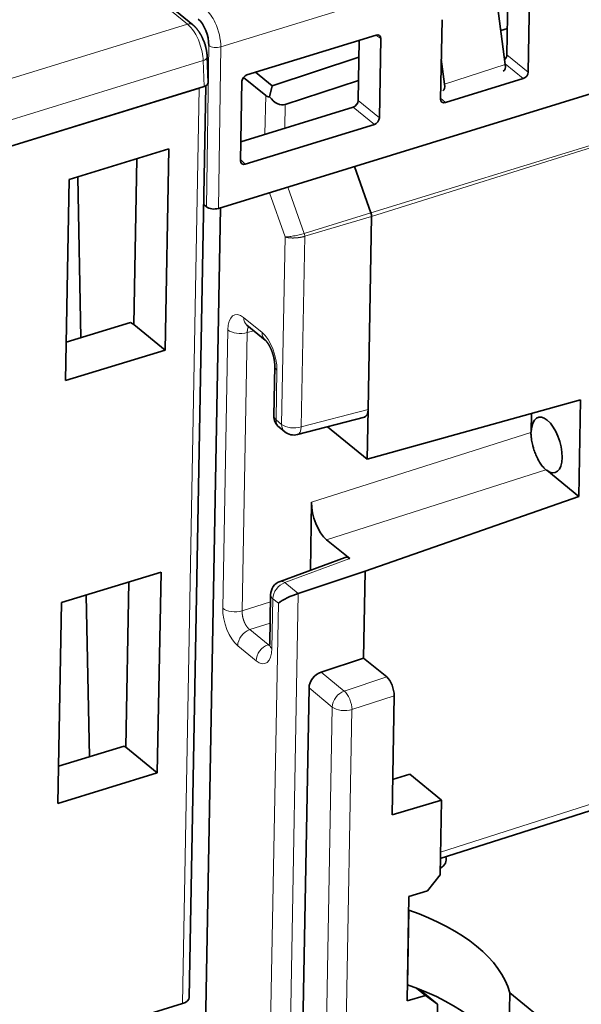
# Model space of a CAD drawing. Units: millimetres. Extents: x 133 to 831, y 24 to 586.
# Drawn here: x 729 to 749, y 479 to 513 of the extents above; entities that cross this region are included whole.
import ezdxf

# ---------------------------------------------------------------- set-up
doc = ezdxf.new("R2010")
doc.units = ezdxf.units.MM
doc.layers.add('1', color=7, linetype='Continuous', true_color=0xffffff)

msp = doc.modelspace()

# ---------------------------------------------------------------- linework, layer by layer
at = {"layer": '1', "color": 8, "linetype": 'Continuous', "lineweight": 18}
for p, q in [((721.033, 524.253), (734.929, 512.892)), ((736.076, 512.105), (765.058, 521.024)), ((734.929, 512.892), (691.587, 499.555)), ((741.62, 512.394), (741.451, 512.514)), ((735.662, 512.157), (735.584, 506.568)), ((735.998, 506.515), (736.076, 512.105)), ((692.086, 498.281), (735.467, 511.631)), ((735.467, 511.631), (735.501, 510.733)), ((735.607, 511.768), (735.607, 511.764)), ((745.99, 511.832), (746.726, 511.233)), ((745.93, 511.497), (743.832, 510.815)), ((746.554, 511.009), (745.927, 511.519)), ((734.754, 478.991), (735.332, 510.681)), ((737.609, 509.081), (737.633, 510.419)), ((740.834, 510.245), (741.57, 509.647)), ((743.692, 510.335), (743.857, 510.179)), ((738.311, 510.114), (738.296, 509.292)), ((741.398, 509.422), (740.662, 510.021)), ((741.279, 506.363), (750.367, 509.151)), ((750.379, 509.082), (741.302, 506.232)), ((736.761, 508.202), (736.926, 508.046)), ((738.403, 507.255), (738.97, 505.648)), ((738.303, 505.53), (737.764, 507.059)), ((738.97, 505.648), (741.279, 506.363)), ((741.302, 506.232), (738.987, 505.548)), ((738.184, 499.038), (738.303, 505.53)), ((738.987, 505.548), (738.867, 498.948)), ((736.87, 502.735), (737.506, 502.215)), ((736.145, 492.674), (736.321, 502.311)), ((736.995, 502.218), (736.82, 492.581)), ((736.995, 502.218), (737.224, 502.275)), ((737.612, 501.958), (737.614, 501.956)), ((738.024, 500.918), (737.993, 499.195)), ((741.18, 499.55), (738.867, 498.948)), ((737.993, 499.195), (738.184, 499.038)), ((739.224, 496.342), (746.82, 498.758)), ((747.338, 497.461), (739.742, 495.045)), ((738.296, 493.56), (740.543, 494.39)), ((738.296, 493.56), (738.754, 493.185)), ((738.762, 493.188), (738.425, 474.75)), ((737.798, 492.893), (736.82, 492.581)), ((737.743, 474.84), (738.071, 492.848)), ((737.88, 493.004), (737.849, 491.281)), ((738.071, 492.848), (737.88, 493.004)), ((737.079, 491.933), (737.785, 492.157)), ((737.079, 491.933), (737.715, 491.413)), ((737.299, 490.857), (736.663, 491.377)), ((737.772, 491.434), (737.715, 491.413)), ((739.554, 490.465), (740.356, 489.809)), ((740.356, 489.809), (741.824, 490.295)), ((739.94, 489.254), (739.134, 489.913)), ((742.084, 489.646), (740.622, 489.163)), ((739.681, 475.051), (739.94, 489.254)), ((740.622, 489.163), (740.363, 474.96)), ((743.685, 484.228), (749.879, 486.209))]:
    msp.add_line(p, q, dxfattribs=at)
at = {"layer": '1', "color": 18, "linetype": 'Continuous', "lineweight": 35}
for p, q in [((735.114, 512.866), (721.036, 524.376)), ((735.998, 506.515), (764.932, 515.419)), ((746.776, 513.981), (746.726, 511.233)), ((745.93, 511.497), (745.625, 513.798)), ((745.99, 511.832), (746.022, 513.92)), ((743.691, 510.299), (743.741, 513.047)), ((745.773, 512.677), (746.004, 512.745)), ((736.983, 511.139), (741.455, 512.515)), ((740.834, 510.245), (740.866, 512.333)), ((741.62, 512.394), (741.57, 509.647)), ((735.641, 510.863), (735.607, 511.764)), ((735.607, 511.764), (735.607, 511.763)), ((740.857, 511.754), (737.854, 510.755)), ((743.716, 511.685), (743.832, 510.815)), ((736.761, 508.166), (736.811, 510.914)), ((736.861, 511.05), (737.633, 510.419)), ((737.854, 510.755), (737.275, 511.228)), ((738.311, 510.114), (740.845, 510.943)), ((746.554, 511.009), (743.857, 510.179)), ((735.501, 510.733), (692.058, 497.365)), ((735.332, 510.681), (692.227, 497.417)), ((734.986, 479.2), (735.562, 510.758)), ((737.854, 510.755), (737.767, 510.378)), ((736.773, 508.824), (740.662, 510.021)), ((741.398, 509.422), (736.926, 508.046)), ((730.828, 507.51), (734.276, 508.571)), ((734.276, 508.571), (734.148, 501.613)), ((733.174, 508.231), (733.065, 502.497)), ((741.279, 506.363), (740.714, 507.966)), ((730.702, 500.553), (730.828, 507.51)), ((731.121, 507.599), (731.235, 502.04)), ((735.487, 506.647), (735.584, 506.568)), ((736.07, 506.537), (735.513, 476.056)), ((741.302, 506.232), (741.18, 499.55)), ((732.947, 502.567), (730.726, 501.883)), ((733.065, 502.497), (732.947, 502.567)), ((734.148, 501.613), (733.065, 502.497)), ((736.976, 502.478), (737.612, 501.958)), ((737.612, 501.959), (737.612, 501.958)), ((734.148, 501.613), (730.702, 500.553)), ((737.947, 501.057), (737.916, 499.334)), ((737.947, 501.057), (737.947, 501.057)), ((748.54, 499.892), (741.149, 497.834)), ((748.479, 496.54), (748.54, 499.892)), ((741.149, 497.834), (741.18, 499.55)), ((746.831, 498.793), (746.842, 499.419)), ((738.733, 498.685), (741.055, 499.289)), ((738.099, 498.938), (738.291, 498.781)), ((741.149, 497.834), (739.776, 498.956)), ((748.479, 496.54), (747.368, 497.448)), ((739.181, 493.991), (739.224, 496.342)), ((741.078, 493.953), (748.479, 496.54)), ((739.742, 495.045), (740.543, 494.39)), ((740.383, 494.435), (738.129, 493.603)), ((730.563, 492.869), (734.007, 493.928)), ((734.007, 493.928), (733.879, 486.975)), ((741.078, 493.953), (738.762, 493.188)), ((741.078, 493.953), (741.023, 490.95)), ((732.895, 493.586), (732.786, 487.866)), ((730.437, 485.916), (730.563, 492.869)), ((731.418, 493.132), (731.534, 487.534)), ((737.803, 493.143), (737.771, 491.42)), ((741.023, 490.95), (739.554, 490.465)), ((741.023, 490.95), (741.824, 490.295)), ((739.134, 489.913), (738.875, 475.71)), ((742.084, 489.646), (742.008, 485.525)), ((732.728, 487.901), (730.46, 487.203)), ((732.786, 487.866), (732.728, 487.901)), ((733.879, 486.975), (732.786, 487.866)), ((733.879, 486.975), (730.437, 485.916)), ((742.031, 486.741), (742.622, 486.926)), ((742.622, 486.926), (743.718, 486.03)), ((743.718, 486.03), (742.008, 485.525)), ((743.671, 483.444), (743.718, 486.03)), ((743.681, 484.006), (749.619, 485.905)), ((743.236, 482.888), (743.671, 483.444)), ((742.528, 479.081), (742.594, 482.698)), ((742.594, 482.698), (743.236, 482.888)), ((742.594, 482.225), (742.547, 479.641)), ((742.586, 482.232), (742.594, 482.225)), ((742.558, 480.713), (742.567, 480.716)), ((742.547, 479.641), (742.539, 479.648)), ((742.528, 479.081), (743.17, 479.271)), ((743.17, 479.271), (742.856, 479.528)), ((742.946, 479.492), (743.589, 478.966)), ((743.589, 478.966), (743.17, 479.271)), ((746.091, 479.366), (746.044, 476.782)), ((754.333, 472.627), (746.091, 479.366)), ((691.649, 465.726), (734.754, 478.991)), ((743.589, 478.966), (743.542, 476.381))]:
    msp.add_line(p, q, dxfattribs=at)
for centre, start, end in [((738.416, 499.325), 178.9547, 230.7313), ((738.607, 499.169), 230.7313, 284.5968), ((738.303, 493.134), 110.2674, 178.9547)]:
    msp.add_arc(centre, 0.5, start, end, dxfattribs=at)
for centre, major_axis, ratio, start_param, end_param in [((735.288, 512.463), (-0.209, 0.668), 0.464704, 4.098398, 5.669194), ((741.451, 512.342), (0.127, 0.155), 0.722862, 5.540451, 7.110029), ((745.82, 511.78), (0.126, 0.155), 0.726952, 4.525267, 5.536273), ((745.774, 511.555), (-0.088, 0.287), 0.466886, 3.148853, 4.366432), ((736.98, 510.966), (0.127, 0.155), 0.724619, 0.828391, 2.397969), ((746.557, 511.181), (0.127, 0.155), 0.724619, 3.969983, 5.539562), ((735.34, 510.864), (-0.3, 0.006), 0.507551, 2.144793, 3.170024), ((743.676, 510.874), (-0.088, 0.287), 0.466886, 3.148853, 4.366432), ((738.063, 510.98), (0.425, 0.565), 0.487792, 3.122018, 3.512661), ((738.059, 510.765), (-0.276, 0.642), 0.641788, 1.921496, 3.084195), ((740.665, 510.193), (0.126, 0.155), 0.726952, 3.966695, 5.536273), ((743.86, 510.351), (0.127, 0.155), 0.722862, 2.398858, 3.968437), ((741.401, 509.595), (0.127, 0.155), 0.724619, 3.969983, 5.539562), ((736.93, 508.219), (0.127, 0.155), 0.722862, 2.398858, 3.968437), ((735.837, 506.646), (0.3, -0.005), 0.508113, 3.714548, 5.285344), ((741.195, 506.319), (-0.059, 0.191), 0.466926, 4.100276, 4.798408), ((740.913, 499.769), (-0.147, 0.478), 0.466586, 3.121231, 4.100145), ((747.365, 498.325), (-0.294, 0.957), 0.466926, 2.564365, 7.206984), ((796.33, 512.792), (49.508, 14.044), 0.027763, 3.11302, 3.134104), ((795.811, 514.09), (48.479, 16.619), 0.019837, 3.152959, 3.174042), ((739.758, 495.906), (-0.294, 0.956), 0.467461, 0.959615, 2.529194), ((740.536, 493.959), (-0.147, 0.478), 0.466391, 5.67136, 6.308853), ((738.502, 493.408), (0.5, 0.008), 0.523972, 5.232226, 5.249679), ((738.494, 492.978), (0.503, 0.233), 0.17579, 0.947632, 2.483522), ((739.561, 490.039), (0.324, 0.381), 0.731766, 0.876497, 2.412387), ((741.816, 489.864), (-0.147, 0.478), 0.46712, 4.101077, 5.671264), ((742.886, 483.984), (1, -0.018), 0.508115, 5.631614, 6.480016), ((738.173, 478.897), (7.999, -0.146), 0.508115, 0.151521, 0.994405), ((738.126, 476.313), (-7.999, 0.146), 0.508115, 3.293113, 4.135997), ((734.486, 479.209), (0.5, -0.009), 0.508115, 5.285352, 6.283177)]:
    msp.add_ellipse(centre, major_axis=major_axis, ratio=ratio, start_param=start_param, end_param=end_param, dxfattribs=at)
at = {"layer": '1', "color": 8, "linetype": 'Continuous', "lineweight": 18}
for centre, major_axis, ratio, start_param, end_param in [((736.855, 501.873), (-0.295, 0.957), 0.466391, 5.67136, 7.240938), ((737.293, 502.865), (-0.316, -0.387), 0.72374, 5.540006, 6.283207), ((736.743, 502.441), (0.5, -0.009), 0.508115, 3.714555, 5.250445), ((737.929, 502.345), (-0.316, -0.387), 0.72374, 5.540006, 6.280184), ((737.49, 501.354), (-0.294, 0.956), 0.467461, 4.101208, 5.670786), ((738.447, 501.048), (-0.5, 0.009), 0.508115, 0.001083, 0.572963), ((738.416, 499.325), (-0.5, 0.009), 0.508115, 6.283166, 6.856148), ((738.416, 499.325), (-0.316, -0.387), 0.72374, 5.540006, 6.283207), ((738.607, 499.169), (-0.316, -0.387), 0.72374, 5.540006, 6.283207), ((738.607, 499.169), (0.5, -0.009), 0.508115, 3.714555, 5.267898), ((738.607, 499.169), (-0.126, 0.484), 0.471677, 3.141602, 4.120515), ((738.303, 493.134), (0.316, 0.387), 0.72374, 0.862523, 2.398413), ((738.303, 493.134), (-0.173, 0.469), 0.473878, 5.645709, 6.283201), ((738.303, 493.134), (-0.5, 0.009), 0.508115, 6.283166, 6.856148), ((736.679, 492.238), (-0.294, 0.956), 0.467461, 0.959615, 2.529194), ((736.567, 492.804), (0.5, -0.009), 0.508115, 3.714555, 5.250445), ((737.086, 491.507), (0.316, 0.387), 0.72374, 0.862523, 2.398413), ((737.722, 490.987), (0.316, 0.387), 0.72374, 0.862523, 2.398413), ((737.314, 491.719), (-0.295, 0.957), 0.466391, 2.529767, 4.099346), ((738.271, 491.411), (-0.5, 0.009), 0.508115, 6.283166, 6.856148), ((740.363, 489.384), (0.316, 0.387), 0.72374, 0.862523, 2.398413), ((740.363, 489.384), (0.157, -0.475), 0.436217, 0.949682, 2.51987), ((740.363, 489.384), (0.5, -0.009), 0.508115, 3.714555, 5.267898)]:
    msp.add_ellipse(centre, major_axis=major_axis, ratio=ratio, start_param=start_param, end_param=end_param, dxfattribs=at)
for points, knots in [([(736.076, 512.105), (736.08, 512.362), (735.952, 512.918), (735.675, 513.304), (735.555, 513.402)], [0, 0, 0, 0, 0.571429, 1, 1, 1, 1]), ([(735.113, 512.866), (735.11, 512.869), (735.063, 512.905), (734.994, 512.912), (734.929, 512.892)], [0, 0, 0, 0, 0.069659, 1, 1, 1, 1]), ([(734.929, 512.892), (735.085, 512.764), (735.357, 512.338), (735.462, 511.821), (735.467, 511.631)], [0, 0, 0, 0, 0.571429, 1, 1, 1, 1]), ([(735.607, 511.763), (735.607, 511.751), (735.605, 511.74), (735.591, 511.709), (735.575, 511.69), (735.529, 511.657), (735.501, 511.642), (735.467, 511.631)], [0, 0, 0, 0, 0.231932, 0.231932, 0.615966, 0.615966, 1, 1, 1, 1]), ([(738.97, 505.648), (738.92, 505.633), (738.858, 505.616), (738.731, 505.585), (738.665, 505.571), (738.568, 505.554), (738.537, 505.549), (738.478, 505.541), (738.45, 505.537), (738.375, 505.53), (738.332, 505.528), (738.303, 505.53)], [0, 0, 0, 0, 0.236906, 0.236906, 0.49531, 0.49531, 0.625966, 0.625966, 0.756622, 0.756622, 1, 1, 1, 1]), ([(738.987, 505.548), (738.984, 505.547), (738.978, 505.545), (738.969, 505.543), (738.959, 505.54), (738.95, 505.537), (738.94, 505.535), (738.93, 505.533), (738.92, 505.53), (738.91, 505.528), (738.9, 505.526), (738.89, 505.523), (738.879, 505.521), (738.869, 505.519), (738.858, 505.517), (738.848, 505.515), (738.837, 505.513), (738.826, 505.511), (738.815, 505.509), (738.804, 505.508), (738.793, 505.506), (738.781, 505.505), (738.77, 505.503), (738.759, 505.502), (738.747, 505.5), (738.736, 505.499), (738.725, 505.498), (738.713, 505.497), (738.701, 505.496), (738.69, 505.495), (738.678, 505.494), (738.667, 505.493), (738.655, 505.493), (738.643, 505.492), (738.632, 505.491), (738.62, 505.491), (738.609, 505.491), (738.597, 505.49), (738.585, 505.49), (738.572, 505.49), (738.559, 505.49), (738.546, 505.49), (738.532, 505.491), (738.518, 505.491), (738.504, 505.492), (738.49, 505.493), (738.475, 505.494), (738.46, 505.495), (738.445, 505.497), (738.43, 505.499), (738.415, 505.501), (738.4, 505.503), (738.386, 505.506), (738.371, 505.509), (738.356, 505.512), (738.342, 505.516), (738.329, 505.52), (738.315, 505.525), (738.307, 505.528), (738.303, 505.53)], [0, 0, 0, 0, 0.013424, 0.026894, 0.040411, 0.053974, 0.067586, 0.081246, 0.094954, 0.108711, 0.122517, 0.136374, 0.15028, 0.164237, 0.178245, 0.192304, 0.206415, 0.220578, 0.234794, 0.249063, 0.263384, 0.27776, 0.29219, 0.306674, 0.321213, 0.335807, 0.350456, 0.365161, 0.379923, 0.39474, 0.409615, 0.424547, 0.439536, 0.454584, 0.469689, 0.484853, 0.500075, 0.515663, 0.531929, 0.548872, 0.566494, 0.584795, 0.603775, 0.623434, 0.643773, 0.664792, 0.686492, 0.708871, 0.731932, 0.755673, 0.780095, 0.805198, 0.830982, 0.857448, 0.884595, 0.912424, 0.940934, 0.970126, 1, 1, 1, 1]), ([(738.97, 505.648), (738.975, 505.631), (738.98, 505.614), (738.986, 505.58), (738.987, 505.563), (738.987, 505.548)], [0, 0, 0, 0, 0.5, 0.5, 1, 1, 1, 1]), ([(737.043, 502.424), (737.043, 502.424), (737.041, 502.422), (737.039, 502.418), (737.036, 502.413), (737.033, 502.408), (737.03, 502.403), (737.027, 502.397), (737.025, 502.391), (737.022, 502.385), (737.02, 502.379), (737.017, 502.373), (737.015, 502.367), (737.013, 502.36), (737.011, 502.353), (737.009, 502.346), (737.007, 502.339), (737.006, 502.332), (737.004, 502.325), (737.003, 502.317), (737.001, 502.31), (737, 502.302), (736.999, 502.294), (736.998, 502.286), (736.998, 502.278), (736.997, 502.27), (736.996, 502.261), (736.996, 502.253), (736.996, 502.244), (736.995, 502.236), (736.995, 502.227), (736.995, 502.221), (736.995, 502.218)], [0, 0, 0, 0, 0.004738, 0.039026, 0.073316, 0.107607, 0.141899, 0.176193, 0.210489, 0.244786, 0.279085, 0.313386, 0.347689, 0.381994, 0.416302, 0.450612, 0.484925, 0.51924, 0.553558, 0.587879, 0.622203, 0.65653, 0.69086, 0.725194, 0.759531, 0.793872, 0.828217, 0.862565, 0.896918, 0.931274, 0.965635, 1, 1, 1, 1]), ([(736.82, 492.581), (736.819, 492.578), (736.819, 492.572), (736.819, 492.563), (736.819, 492.554), (736.819, 492.544), (736.819, 492.535), (736.819, 492.525), (736.819, 492.516), (736.82, 492.506), (736.82, 492.496), (736.821, 492.486), (736.822, 492.476), (736.823, 492.467), (736.824, 492.457), (736.825, 492.447), (736.827, 492.437), (736.828, 492.427), (736.83, 492.416), (736.831, 492.406), (736.833, 492.396), (736.835, 492.386), (736.837, 492.376), (736.839, 492.366), (736.842, 492.356), (736.844, 492.346), (736.846, 492.335), (736.849, 492.325), (736.852, 492.315), (736.855, 492.305), (736.858, 492.295), (736.861, 492.285), (736.864, 492.275), (736.867, 492.265), (736.87, 492.255), (736.874, 492.245), (736.877, 492.236), (736.881, 492.226), (736.885, 492.216), (736.889, 492.207), (736.893, 492.197), (736.897, 492.188), (736.901, 492.178), (736.905, 492.169), (736.909, 492.16), (736.913, 492.151), (736.918, 492.142), (736.922, 492.133), (736.927, 492.124), (736.932, 492.115), (736.936, 492.107), (736.941, 492.098), (736.946, 492.09), (736.951, 492.081), (736.956, 492.073), (736.961, 492.065), (736.966, 492.057), (736.972, 492.05), (736.977, 492.042), (736.982, 492.035), (736.988, 492.027), (736.993, 492.02), (736.998, 492.013), (737.004, 492.006), (737.009, 492), (737.015, 491.993), (737.021, 491.987), (737.026, 491.981), (737.032, 491.975), (737.038, 491.969), (737.044, 491.963), (737.049, 491.958), (737.055, 491.952), (737.061, 491.947), (737.067, 491.942), (737.073, 491.937), (737.077, 491.934), (737.079, 491.933)], [0, 0, 0, 0, 0.013354, 0.026706, 0.040057, 0.053406, 0.066754, 0.0801, 0.093445, 0.106788, 0.12013, 0.133471, 0.14681, 0.160148, 0.173485, 0.186821, 0.200156, 0.213489, 0.226822, 0.240154, 0.253485, 0.266815, 0.280144, 0.293472, 0.3068, 0.320127, 0.333453, 0.346779, 0.360105, 0.373429, 0.386754, 0.400078, 0.413401, 0.426725, 0.440048, 0.453371, 0.466694, 0.480016, 0.493339, 0.506661, 0.519984, 0.533306, 0.546629, 0.559952, 0.573275, 0.586599, 0.599922, 0.613246, 0.626571, 0.639895, 0.653221, 0.666547, 0.679873, 0.6932, 0.706528, 0.719856, 0.733185, 0.746515, 0.759846, 0.773178, 0.786511, 0.799844, 0.813179, 0.826515, 0.839852, 0.85319, 0.866529, 0.87987, 0.893212, 0.906555, 0.9199, 0.933246, 0.946594, 0.959943, 0.973294, 0.986646, 1, 1, 1, 1]), ([(737.715, 491.413), (737.716, 491.411), (737.72, 491.408), (737.725, 491.404), (737.731, 491.4), (737.736, 491.396), (737.741, 491.392), (737.747, 491.388), (737.752, 491.385), (737.757, 491.382), (737.763, 491.379), (737.767, 491.377), (737.769, 491.375), (737.769, 491.375)], [0, 0, 0, 0, 0.09742, 0.194828, 0.292224, 0.389608, 0.486981, 0.584343, 0.681694, 0.779036, 0.876367, 0.973689, 1, 1, 1, 1])]:
    msp.add_open_spline(points, degree=3, knots=knots, dxfattribs=at)
at = {"layer": '1', "color": 18, "linetype": 'Continuous', "lineweight": 35}
for points, knots in [([(735.607, 511.763), (735.606, 511.772), (735.606, 511.788), (735.604, 511.81), (735.602, 511.831), (735.601, 511.85), (735.599, 511.868), (735.596, 511.888), (735.593, 511.909), (735.59, 511.932), (735.586, 511.954), (735.582, 511.978), (735.577, 512.004), (735.572, 512.032), (735.564, 512.064), (735.555, 512.1), (735.544, 512.142), (735.531, 512.185), (735.517, 512.23), (735.501, 512.276), (735.482, 512.324), (735.466, 512.362), (735.455, 512.387), (735.45, 512.399), (735.445, 512.41), (735.441, 512.419), (735.437, 512.426), (735.434, 512.433), (735.429, 512.442), (735.424, 512.454), (735.417, 512.467), (735.41, 512.481), (735.401, 512.497), (735.393, 512.512), (735.385, 512.526), (735.376, 512.542), (735.367, 512.558), (735.358, 512.574), (735.349, 512.588), (735.34, 512.601), (735.332, 512.614), (735.323, 512.628), (735.311, 512.645), (735.297, 512.665), (735.282, 512.687), (735.265, 512.708), (735.249, 512.729), (735.232, 512.749), (735.219, 512.764), (735.21, 512.774), (735.203, 512.782), (735.196, 512.789), (735.188, 512.798), (735.179, 512.806), (735.172, 512.813), (735.167, 512.819), (735.163, 512.823), (735.158, 512.827), (735.153, 512.832), (735.145, 512.839), (735.136, 512.847), (735.125, 512.856), (735.118, 512.863), (735.113, 512.866)], [0, 0, 0, 0, 0.021015, 0.03978, 0.056478, 0.072089, 0.086778, 0.100549, 0.120381, 0.138368, 0.154616, 0.174577, 0.195401, 0.217326, 0.240342, 0.271764, 0.304682, 0.33906, 0.374875, 0.412326, 0.452032, 0.494268, 0.50507, 0.515926, 0.52521, 0.532397, 0.537483, 0.543306, 0.551336, 0.561612, 0.572689, 0.585566, 0.599991, 0.613971, 0.627085, 0.63933, 0.656382, 0.671381, 0.684548, 0.697157, 0.709413, 0.722636, 0.737962, 0.761168, 0.782527, 0.80561, 0.829116, 0.850898, 0.872343, 0.880939, 0.888991, 0.898109, 0.908644, 0.920106, 0.930306, 0.9356, 0.940362, 0.945312, 0.952191, 0.961085, 0.972007, 0.984972, 1, 1, 1, 1]), ([(737.612, 501.958), (737.613, 501.957), (737.616, 501.955), (737.618, 501.953), (737.62, 501.951), (737.622, 501.949), (737.624, 501.948), (737.627, 501.945), (737.63, 501.942), (737.634, 501.938), (737.638, 501.934), (737.641, 501.93), (737.644, 501.927), (737.648, 501.923), (737.652, 501.919), (737.655, 501.915), (737.66, 501.909), (737.665, 501.903), (737.671, 501.896), (737.677, 501.889), (737.683, 501.881), (737.689, 501.872), (737.696, 501.862), (737.704, 501.852), (737.712, 501.84), (737.721, 501.825), (737.732, 501.808), (737.743, 501.79), (737.753, 501.772), (737.763, 501.755), (737.771, 501.739), (737.778, 501.726), (737.783, 501.717), (737.786, 501.71), (737.788, 501.705), (737.792, 501.698), (737.796, 501.689), (737.801, 501.678), (737.81, 501.66), (737.82, 501.638), (737.831, 501.611), (737.841, 501.586), (737.85, 501.562), (737.86, 501.536), (737.869, 501.507), (737.879, 501.476), (737.889, 501.444), (737.899, 501.41), (737.907, 501.376), (737.915, 501.344), (737.921, 501.315), (737.925, 501.291), (737.929, 501.271), (737.932, 501.252), (737.935, 501.235), (737.937, 501.219), (737.939, 501.204), (737.941, 501.189), (737.942, 501.172), (737.944, 501.155), (737.945, 501.137), (737.946, 501.119), (737.947, 501.1), (737.947, 501.079), (737.947, 501.064), (737.947, 501.057)], [0, 0, 0, 0, 0.013387, 0.023754, 0.031088, 0.036358, 0.042063, 0.048331, 0.059133, 0.070681, 0.082441, 0.090785, 0.097324, 0.105487, 0.115139, 0.123833, 0.131815, 0.145892, 0.158312, 0.169303, 0.183099, 0.19572, 0.20892, 0.224028, 0.240529, 0.257946, 0.280069, 0.30149, 0.322205, 0.342071, 0.359173, 0.372882, 0.383179, 0.388058, 0.392609, 0.399396, 0.408519, 0.419984, 0.432534, 0.460394, 0.485813, 0.506994, 0.529064, 0.552874, 0.57843, 0.605737, 0.634802, 0.665122, 0.694682, 0.723274, 0.750896, 0.769657, 0.787943, 0.805587, 0.821358, 0.835609, 0.848129, 0.863146, 0.880068, 0.896786, 0.913316, 0.93152, 0.951954, 0.974718, 1, 1, 1, 1]), ([(747.338, 497.461), (747.305, 497.49), (747.272, 497.525), (747.223, 497.584), (747.207, 497.604), (747.174, 497.649), (747.158, 497.672), (747.112, 497.744), (747.082, 497.796), (747.047, 497.865), (747.04, 497.879), (747.027, 497.907), (747.02, 497.922), (747, 497.965), (746.988, 497.995), (746.952, 498.084), (746.93, 498.146), (746.906, 498.224), (746.902, 498.24), (746.893, 498.272), (746.88, 498.319), (746.862, 498.397), (746.85, 498.459), (746.842, 498.506), (746.84, 498.521), (746.836, 498.552), (746.834, 498.567), (746.825, 498.643), (746.821, 498.702), (746.82, 498.758)], [0, 0, 0, 0, 0.125, 0.125, 0.1875, 0.1875, 0.25, 0.25, 0.375, 0.375, 0.40625, 0.40625, 0.4375, 0.4375, 0.5, 0.5, 0.625, 0.625, 0.65625, 0.65625, 0.6875, 0.75, 0.8125, 0.8125, 0.84375, 0.84375, 0.875, 0.875, 1, 1, 1, 1])]:
    msp.add_open_spline(points, degree=3, knots=knots, dxfattribs=at)
at = {"layer": '1', "color": 8, "linetype": 'Continuous', "lineweight": 18}
msp.add_open_spline([(735.662, 512.157), (735.704, 512.123), (735.842, 512.071), (736.009, 512.084), (736.076, 512.105)], degree=3, dxfattribs=at)

doc.saveas('drawing.dxf')
